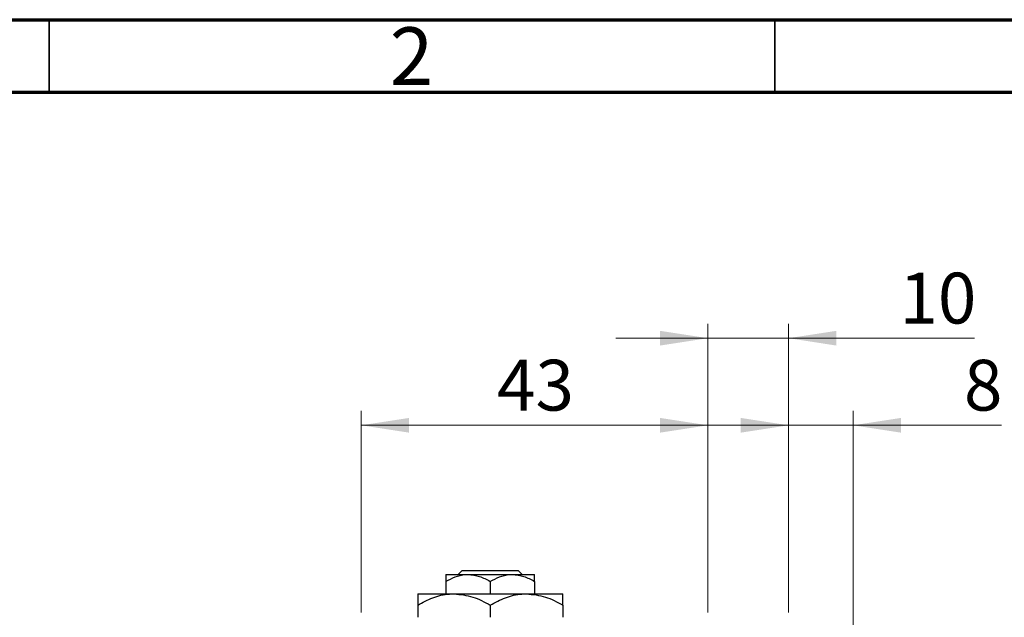
# Model space of a CAD drawing. Units: millimetres. Extents: x 15 to 415, y 5 to 292.
# Drawn here: x 313 to 381, y 251 to 292 of the extents above; entities that cross this region are included whole.
import ezdxf

# ---------------------------------------------------------------- set-up
doc = ezdxf.new("R2010")
doc.units = ezdxf.units.MM
doc.styles.add('SLDTEXTSTYLE0', font='TXT', dxfattribs={"width": 0.75})
doc.dimstyles.new('SLDDIMSTYLE0', dxfattribs={"dimtxt": 3.5, "dimasz": 3.302, "dimexe": 0, "dimexo": 0.0625, "dimgap": 0.875, "dimtad": 1, "dimdec": 0, "dimlfac": 1.8, "dimrnd": 1e-09, "dimzin": 12, "dimdsep": 46, "dimtxsty": 'SLDTEXTSTYLE0', "dimsah": 1, "dimcen": 0.09, "dimadec": 0, "dimazin": 3, "dimtfac": 1, "dimtdec": 0, "dimtmove": 0, "dimatfit": 0, "dimfxl": 1, "dimfrac": 2, "dimtolj": 1, "dimtzin": 12, "dimarcsym": 0})
doc.dimstyles.new('SLDDIMSTYLE1', dxfattribs={"dimtxt": 3.5, "dimasz": 3.302, "dimexe": 0, "dimexo": 0.0625, "dimgap": 0.875, "dimtad": 1, "dimdec": 0, "dimlfac": 1.8, "dimrnd": 1e-09, "dimzin": 12, "dimdsep": 46, "dimtxsty": 'SLDTEXTSTYLE0', "dimsah": 1, "dimcen": 0.09, "dimadec": 0, "dimazin": 3, "dimtfac": 1, "dimtdec": 0, "dimtofl": 0, "dimtmove": 0, "dimatfit": 3, "dimfxl": 1, "dimfrac": 2, "dimtolj": 1, "dimtzin": 12, "dimarcsym": 0})

# ---------------------------------------------------------------- blocks, each defined once
blk = doc.blocks.new('_D_1')
at = {"color": 7, "linetype": 'Continuous', "lineweight": 0}
for p, q in [((336.496, 251.171), (336.496, 265.06)), ((360.384, 251.171), (360.384, 265.06)), ((336.496, 264.06), (360.384, 264.06))]:
    blk.add_line(p, q, dxfattribs=at)
at = {"color": 7, "linetype": 'Continuous', "lineweight": 18}
for points in [[(336.496, 264.06), (339.798, 263.552), (339.798, 264.568)], [(360.384, 264.06), (357.082, 264.568), (357.082, 263.552)]]:
    blk.add_solid(points, dxfattribs=at)
at = {"color": 7, "linetype": 'Continuous', "lineweight": 18, "insert": (345.854, 268.572), "char_height": 3.5, "attachment_point": 1, "style": 'SLDTEXTSTYLE0'}
blk.add_mtext('43', dxfattribs=at)
blk = doc.blocks.new('_D_4')
at = {"color": 7, "linetype": 'Continuous', "lineweight": 0}
for p, q in [((360.384, 251.171), (360.384, 271.06)), ((365.94, 251.171), (365.94, 271.06)), ((360.384, 270.06), (354.034, 270.06)), ((365.94, 270.06), (360.384, 270.06)), ((365.94, 270.06), (378.755, 270.06))]:
    blk.add_line(p, q, dxfattribs=at)
at = {"color": 7, "linetype": 'Continuous', "lineweight": 18}
for points in [[(360.384, 270.06), (357.082, 270.568), (357.082, 269.552)], [(365.94, 270.06), (369.242, 269.552), (369.242, 270.568)]]:
    blk.add_solid(points, dxfattribs=at)
at = {"color": 7, "linetype": 'Continuous', "lineweight": 18, "insert": (373.583, 274.572), "char_height": 3.5, "attachment_point": 1, "style": 'SLDTEXTSTYLE0'}
blk.add_mtext('10', dxfattribs=at)
blk = doc.blocks.new('_D_7')
at = {"color": 7, "linetype": 'Continuous', "lineweight": 0}
for p, q in [((365.94, 251.171), (365.94, 265.06)), ((370.384, 242.56), (370.384, 265.06)), ((365.94, 264.06), (359.59, 264.06)), ((370.384, 264.06), (365.94, 264.06)), ((370.384, 264.06), (380.614, 264.06))]:
    blk.add_line(p, q, dxfattribs=at)
at = {"color": 7, "linetype": 'Continuous', "lineweight": 18}
for points in [[(365.94, 264.06), (362.638, 264.568), (362.638, 263.552)], [(370.384, 264.06), (373.686, 263.552), (373.686, 264.568)]]:
    blk.add_solid(points, dxfattribs=at)
at = {"color": 7, "linetype": 'Continuous', "lineweight": 18, "insert": (378.028, 268.572), "char_height": 3.5, "attachment_point": 1, "style": 'SLDTEXTSTYLE0'}
blk.add_mtext('8', dxfattribs=at)

msp = doc.modelspace()

# ---------------------------------------------------------------- linework, layer by layer
at = {"color": 7, "linetype": 'Continuous', "lineweight": 70}
for p, q in [((15, 292), (415, 292)), ((20, 287), (410, 287))]:
    msp.add_line(p, q, dxfattribs=at)
at = {"color": 7, "linetype": 'Continuous', "lineweight": 35}
for p, q in [((315, 287), (315, 292)), ((365, 287), (365, 292))]:
    msp.add_line(p, q, dxfattribs=at)
at = {"color": 7, "linetype": 'Continuous', "lineweight": 25}
for p, q in [((342.3289, 253.7822), (343.8567, 253.7822)), ((343.1797, 253.7822), (343.4599, 254.06)), ((343.4599, 254.06), (347.3089, 254.06)), ((343.8567, 253.7822), (346.9122, 253.7822)), ((346.9122, 253.7822), (348.44, 253.7822)), ((347.3089, 254.06), (347.5892, 253.7822)), ((342.3289, 253.3095), (342.3289, 252.4489)), ((345.3844, 253.3095), (345.3844, 252.4489)), ((348.44, 253.3095), (348.44, 252.4489)), ((340.3844, 252.4489), (342.8844, 252.4489)), ((342.8844, 252.4489), (347.8844, 252.4489)), ((347.8844, 252.4489), (350.3844, 252.4489)), ((340.3844, 251.6754), (340.3844, 250.8335)), ((345.3844, 251.6754), (345.3844, 250.8335)), ((350.3844, 251.6754), (350.3844, 250.8335))]:
    msp.add_line(p, q, dxfattribs=at)
for points, knots in [([(342.3289, 253.3095), (342.5381, 253.4199), (342.9636, 253.6446), (343.4912, 253.7725), (343.7927, 253.7805), (343.8567, 253.7822)], [0, 0, 0, 0, 0.4323826, 0.8795486, 1, 1, 1, 1]), ([(342.3289, 253.7822), (342.3289, 253.7821), (342.3289, 253.7794), (342.3289, 253.6272), (342.3289, 253.3727), (342.3289, 253.3095)], [0, 0, 0, 0, 0.0299338, 0.7593222, 1, 1, 1, 1]), ([(343.8567, 253.7822), (344.1255, 253.7549), (344.6588, 253.7007), (345.1439, 253.4392), (345.3844, 253.3095)], [0, 0, 0, 0, 0.50399587, 1, 1, 1, 1]), ([(345.3844, 253.3095), (345.5936, 253.4199), (346.0191, 253.6446), (346.5467, 253.7725), (346.8482, 253.7805), (346.9122, 253.7822)], [0, 0, 0, 0, 0.4323826, 0.8795486, 1, 1, 1, 1]), ([(346.9122, 253.7822), (347.181, 253.7549), (347.7143, 253.7007), (348.1994, 253.4392), (348.44, 253.3095)], [0, 0, 0, 0, 0.50399587, 1, 1, 1, 1]), ([(348.44, 253.3095), (348.44, 253.3905), (348.44, 253.6574), (348.44, 253.731), (348.44, 253.7822)], [0, 0, 0, 0, 0.3033511, 1, 1, 1, 1]), ([(340.3844, 251.6754), (340.7267, 251.8561), (341.4231, 252.2236), (342.2863, 252.433), (342.7797, 252.4461), (342.8844, 252.4489)], [0, 0, 0, 0, 0.4323849, 0.8795535, 1, 1, 1, 1]), ([(340.3844, 252.4489), (340.3844, 252.4488), (340.3844, 252.447), (340.3844, 252.3482), (340.3844, 252.0441), (340.3844, 251.7788), (340.3844, 251.6754)], [0, 0, 0, 0, 0.0238687, 0.3850318, 0.7603059, 1, 1, 1, 1]), ([(342.8844, 252.4489), (343.3243, 252.4042), (344.197, 252.3154), (344.9908, 251.8876), (345.3844, 251.6754)], [0, 0, 0, 0, 0.5039997, 1, 1, 1, 1]), ([(345.3844, 251.6754), (345.7267, 251.8561), (346.4231, 252.2236), (347.2863, 252.433), (347.7797, 252.4461), (347.8844, 252.4489)], [0, 0, 0, 0, 0.4323849, 0.8795535, 1, 1, 1, 1]), ([(347.8844, 252.4489), (348.3243, 252.4042), (349.197, 252.3154), (349.9908, 251.8876), (350.3844, 251.6754)], [0, 0, 0, 0, 0.5039997, 1, 1, 1, 1]), ([(350.3844, 251.6754), (350.3844, 251.7992), (350.3844, 252.0716), (350.3844, 252.3786), (350.3844, 252.4252), (350.3844, 252.4489)], [0, 0, 0, 0, 0.29070237, 0.63973585, 1, 1, 1, 1])]:
    msp.add_open_spline(points, degree=3, knots=knots, dxfattribs=at)

# ---------------------------------------------------------------- texts
at = {"color": 7, "linetype": 'Continuous', "lineweight": 0, "insert": (339.96, 291.4739), "char_height": 3.9688, "attachment_point": 2, "style": 'SLDTEXTSTYLE0'}
msp.add_mtext('2', dxfattribs=at)

# ---------------------------------------------------------------- dimensions: what is measured, and where the dimension line sits
at = {"color": 7, "linetype": 'Continuous', "lineweight": 18}
for base, p1, p2, dimstyle, picture, middle in [((360.3844, 270.06), (365.94, 250.1711), (360.3844, 250.1711), 'SLDDIMSTYLE0', '_D_4', (376.1692, 270.06)), ((360.3844, 264.06), (336.4956, 250.1711), (360.3844, 250.1711), 'SLDDIMSTYLE1', '_D_1', (348.44, 264.06)), ((365.94, 264.06), (370.3844, 241.56), (365.94, 250.1711), 'SLDDIMSTYLE0', '_D_7', (379.3206, 264.06))]:
    dim = msp.add_linear_dim(base=base, p1=p1, p2=p2, dimstyle=dimstyle, dxfattribs=at)
    dim.commit()
    dim.dimension.update_dxf_attribs({"geometry": picture, "text_midpoint": middle, "dimtype": 160})

doc.saveas('drawing.dxf')
